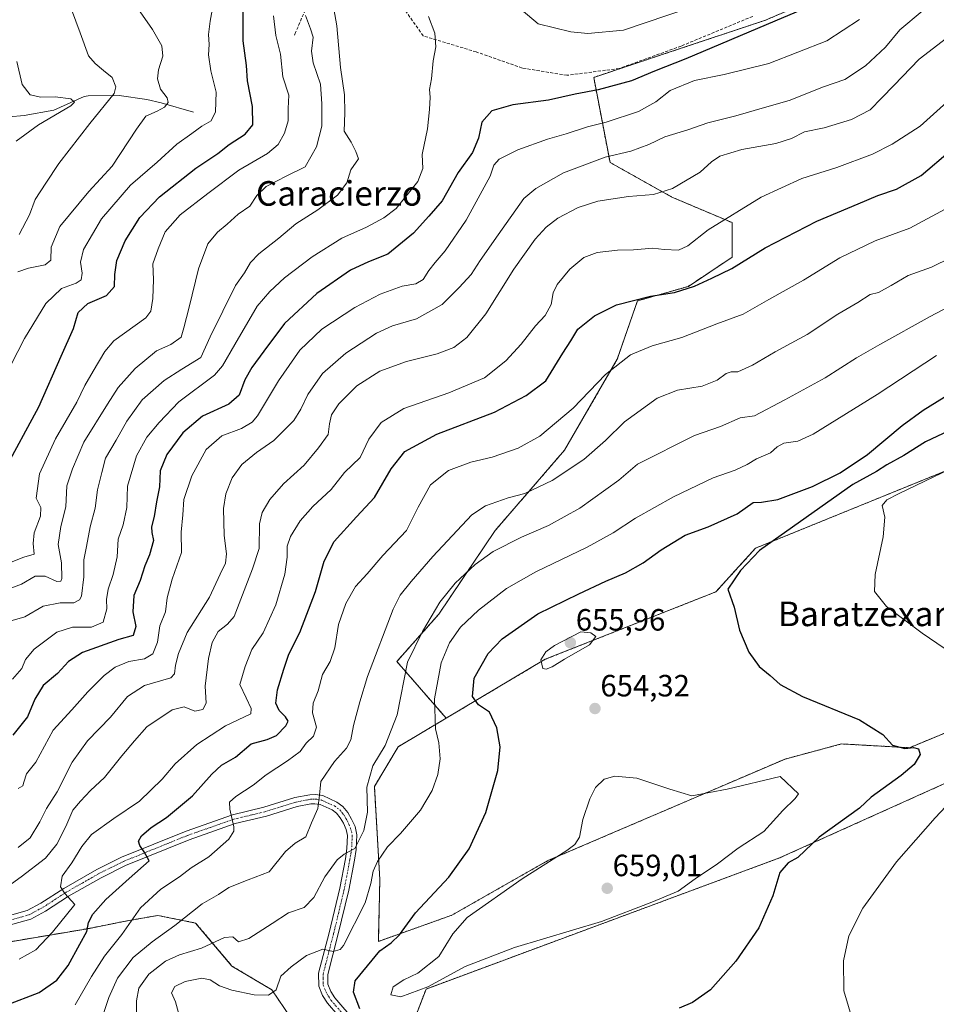
# Model space of a CAD drawing. Units: metres. Extents: x 604142 to 607592, y 4722275 to 4724640.
# Drawn here: x 606732 to 607030, y 4722633 to 4722954 of the extents above; entities that cross this region are included whole.
import ezdxf
from ezdxf.enums import TextEntityAlignment as Align

# ---------------------------------------------------------------- set-up
doc = ezdxf.new("R2010")
doc.units = ezdxf.units.M
doc.header["$MEASUREMENT"] = 0
for name, pattern in [('TRAZO_Y_PUNTO', [1, 0.5, -0.25, 0, -0.25]), ('TRAZOS', [0.75, 0.5, -0.25]), ('TRAZOSX2', [1.5, 1, -0.5])]:
    doc.linetypes.add(name, pattern=pattern)
for name, color, linetype, lineweight in [('Arbolado forestal', 92, 'TRAZOS', 0), ('Arbolado forestal CxS', 92, 'Continuous', 0), ('Camino', 19, 'Continuous', 0), ('Camino Cxs', 19, 'Continuous', 0), ('Camino eje', 39, 'TRAZO_Y_PUNTO', 13), ('Carátula', 7, 'Continuous', 5), ('Corriente natural lineal', 142, 'Continuous', 13), ('Cultivos herbáceos CxS', 92, 'Continuous', 0), ('Curva de nivel maestra', 36, 'Continuous', 30), ('Curva de nivel normal', 36, 'Continuous', 0), ('Punto de cota en terreno', 7, 'Continuous', 0), ('Rótulo de punto de cota en terreno', 19, 'Continuous', 0), ('Senda', 19, 'TRAZOSX2', 0), ('Texto cartográfico', 19, 'Continuous', 0)]:
    doc.layers.add(name, color=color, linetype=linetype, lineweight=lineweight)
doc.styles.add('Arial', font='arial.ttf', dxfattribs={"height": 0.2})

# ---------------------------------------------------------------- blocks, each defined once
blk = doc.blocks.new('*U157')
at = {"layer": 'Cultivos herbáceos CxS', "color": 92, "linetype": 'Continuous', "lineweight": 0}
for points in [[(606857.53, 4722621.37, 653.49), (606863.99, 4722638.19, 654.74), (606979.08, 4722680.89, 651.1), (607082.54, 4722727.47, 641.75)], [(607056.94, 4722731.51, 644.53), (607021.39, 4722716.8, 649.54), (606999.32, 4722718.03, 651.25), (606996.8, 4722717.36, 651.54), (606993.29, 4722716.42, 651.9), (606980.93, 4722713.12, 652.46), (606963.1, 4722705.48, 654.38), (606903.68, 4722680.02, 654.55), (606872.42, 4722662.24, 652.01), (606848.48, 4722653.72, 648.88), (606848.96, 4722673.82, 646.18), (606847.18, 4722704.18, 641.16), (606854.94, 4722717.12, 641.23), (606870.55, 4722726.4, 646.19), (606902.79, 4722745.59, 654.82), (606958.4, 4722767.58, 651.57), (606971.33, 4722781.81, 649.92), (607089, 4722829.68, 643.38)]]:
    blk.add_polyline3d(points, dxfattribs=at)
blk = doc.blocks.new('*U166')
at = {"layer": 'Curva de nivel normal', "color": 36, "linetype": 'Continuous', "lineweight": 0}
blk.add_polyline3d([(606722.57, 4722667.93, 615), (606732.2, 4722674.73, 615), (606740.06, 4722680.84, 615), (606743.77, 4722685.43, 615), (606746.72, 4722691.16, 615), (606748.98, 4722696.4, 615), (606751.5, 4722699.36, 615), (606754.71, 4722702.88, 615), (606759.25, 4722707.09, 615), (606764.9, 4722714.2, 615), (606769.04, 4722719.02, 615), (606773.12, 4722723.58, 615), (606781.38, 4722729.17, 615), (606785.26, 4722730.12, 615), (606788.71, 4722728.73, 615), (606791.36, 4722729.19, 615), (606792.38, 4722731.35, 615), (606792.11, 4722736.82, 615), (606793.12, 4722745.81, 615), (606794.4, 4722751.02, 615), (606796.34, 4722754.69, 615), (606799.38, 4722757.02, 615), (606801.49, 4722759.49, 615), (606807.52, 4722775.01, 615), (606809.65, 4722781.73, 615), (606809.78, 4722789.68, 615), (606810.6, 4722793.44, 615), (606813.15, 4722797.62, 615), (606817.62, 4722802.73, 615), (606824.36, 4722808.88, 615), (606828.94, 4722814.5, 615), (606832.1, 4722818.8, 615), (606832.54, 4722822.31, 615), (606833.16, 4722825.2, 615), (606835.64, 4722828.82, 615), (606841.47, 4722834.68, 615), (606848.97, 4722839.49, 615), (606857.59, 4722842.56, 615), (606867.63, 4722845.14, 615), (606873.1, 4722847.18, 615), (606877.3, 4722850.43, 615), (606883.5, 4722858.15, 615), (606892.59, 4722872.72, 615), (606899.5, 4722882.42, 615), (606903.16, 4722886.3, 615), (606906.93, 4722889.25, 615), (606913.52, 4722892.76, 615), (606919.94, 4722894.78, 615), (606929.88, 4722896.3, 615), (606938.11, 4722897.02, 615), (606944.22, 4722898.92, 615), (606953.23, 4722904.27, 615), (606956.9, 4722907.63, 615), (606959.67, 4722909.46, 615), (606966.78, 4722911.6, 615), (606977.9, 4722913.64, 615), (606983.04, 4722915.2, 615), (606987.23, 4722917.42, 615), (606993.64, 4722918.69, 615), (607002.56, 4722921.39, 615), (607008.58, 4722924.57, 615), (607012.37, 4722928.52, 615), (607016.36, 4722932.48, 615), (607024.61, 4722941.02, 615), (607033.5, 4722947.96, 615)], dxfattribs=at)
blk = doc.blocks.new('*U169')
at = {"layer": 'Curva de nivel normal', "color": 36, "linetype": 'Continuous', "lineweight": 0}
blk.add_polyline3d([(607005.09, 4722954.04, 605), (606994.48, 4722947.07, 605), (606975.58, 4722939.66, 605), (606961.08, 4722936.07, 605), (606951.39, 4722934.13, 605), (606943.5, 4722930.89, 605), (606938.83, 4722927.2, 605), (606933.23, 4722924, 605), (606922.67, 4722920.51, 605), (606916.61, 4722919.05, 605), (606909.67, 4722916.78, 605), (606903.58, 4722915.01, 605), (606893.91, 4722911.5, 605), (606887.76, 4722908.55, 605), (606886.03, 4722906.53, 605), (606884.93, 4722902.99, 605), (606877.02, 4722888.66, 605), (606870.24, 4722878.66, 605), (606866.92, 4722874.88, 605), (606864.95, 4722872.22, 605), (606863.11, 4722869.34, 605), (606860.63, 4722867.92, 605), (606856.25, 4722867.15, 605), (606849.05, 4722864.56, 605), (606840.78, 4722860.23, 605), (606830.09, 4722853.13, 605), (606822.9, 4722846.28, 605), (606815.99, 4722836.33, 605), (606809.08, 4722824.94, 605), (606807.33, 4722822.79, 605), (606803.95, 4722820.72, 605), (606797.46, 4722818.42, 605), (606792.37, 4722813.95, 605), (606787.74, 4722805.34, 605), (606785.16, 4722797.68, 605), (606784.84, 4722792.68, 605), (606784.21, 4722787.01, 605), (606784.4, 4722780.33, 605), (606781.38, 4722771.7, 605), (606779.66, 4722765.62, 605), (606779.11, 4722761.04, 605), (606777.36, 4722756.5, 605), (606776.54, 4722751.21, 605), (606775.07, 4722747.4, 605), (606772.31, 4722745.7, 605), (606767.21, 4722744.88, 605), (606762.8, 4722743.05, 605), (606759.15, 4722740.35, 605), (606753.89, 4722735.04, 605), (606748.64, 4722729.09, 605), (606742.59, 4722722.54, 605), (606736.94, 4722712.14, 605), (606733.92, 4722708.29, 605), (606732.99, 4722705.57, 605), (606732.7, 4722704.34, 605), (606731.14, 4722703.46, 605)], dxfattribs=at)
blk = doc.blocks.new('*U173')
at = {"layer": 'Curva de nivel normal', "color": 36, "linetype": 'Continuous', "lineweight": 0}
blk.add_polyline3d([(606749.78, 4722633.09, 630), (606755.02, 4722642.26, 630), (606759.29, 4722648.9, 630), (606764.94, 4722655.93, 630), (606771.05, 4722664.69, 630), (606777.64, 4722670.76, 630), (606783.76, 4722674.79, 630), (606787.52, 4722677.66, 630), (606793.26, 4722681.28, 630), (606799.78, 4722687.04, 630), (606801.45, 4722689.62, 630), (606801.46, 4722691.04, 630), (606800.12, 4722696.74, 630), (606799.97, 4722699.04, 630), (606802.03, 4722700.86, 630), (606807.76, 4722704.62, 630), (606811.96, 4722707.92, 630), (606818.85, 4722712.51, 630), (606822.98, 4722715.52, 630), (606824.93, 4722718.27, 630), (606827.38, 4722720.52, 630), (606828.33, 4722723.48, 630), (606827.07, 4722728.19, 630), (606827.2, 4722731.31, 630), (606828.82, 4722735.35, 630), (606830.28, 4722740.69, 630), (606832.74, 4722744.92, 630), (606834.27, 4722749.34, 630), (606835.53, 4722756.96, 630), (606837.92, 4722763.81, 630), (606841.05, 4722769.36, 630), (606844.85, 4722773.44, 630), (606849.9, 4722779.36, 630), (606857.64, 4722787.57, 630), (606861.47, 4722795.16, 630), (606865.4, 4722802.42, 630), (606871.28, 4722807.13, 630), (606878.58, 4722809.76, 630), (606885.58, 4722811.45, 630), (606894.05, 4722814.34, 630), (606901.02, 4722818.25, 630), (606911.9, 4722827.41, 630), (606922.46, 4722838.35, 630), (606930.58, 4722844.73, 630), (606937.58, 4722847.69, 630), (606947.32, 4722850.39, 630), (606958.65, 4722854.88, 630), (606967.29, 4722858, 630), (606975.64, 4722862.83, 630), (606986.9, 4722869.1, 630), (606998.78, 4722876.35, 630), (607010.22, 4722881.95, 630), (607021.54, 4722886.04, 630), (607033, 4722892.18, 630)], dxfattribs=at)
blk = doc.blocks.new('*U187')
at = {"layer": 'Curva de nivel normal', "color": 36, "linetype": 'Continuous', "lineweight": 0}
blk.add_polyline3d([(606731.54, 4722647.93, 620), (606736.94, 4722651.01, 620), (606742.39, 4722656.7, 620), (606749.6, 4722665.69, 620), (606746.4, 4722669.36, 620), (606744.97, 4722671.53, 620), (606745.46, 4722674.95, 620), (606748.65, 4722679.34, 620), (606751.93, 4722684.64, 620), (606755.11, 4722688.49, 620), (606762.3, 4722693.72, 620), (606770.72, 4722699.4, 620), (606778.07, 4722706.51, 620), (606782.35, 4722711.52, 620), (606789.37, 4722717.79, 620), (606798.68, 4722723.89, 620), (606806.94, 4722727.8, 620), (606807.04, 4722729.56, 620), (606805.47, 4722733.07, 620), (606803.38, 4722737.41, 620), (606805.06, 4722743.26, 620), (606807.31, 4722748.8, 620), (606810.97, 4722754.23, 620), (606815.04, 4722763.32, 620), (606818, 4722773.36, 620), (606818.82, 4722778.9, 620), (606818.81, 4722782.48, 620), (606819.85, 4722785.63, 620), (606822.96, 4722790.68, 620), (606827.09, 4722795.34, 620), (606833.14, 4722800.95, 620), (606837.49, 4722806.44, 620), (606842.56, 4722811.34, 620), (606845.39, 4722817.25, 620), (606849.44, 4722822.73, 620), (606856.75, 4722827.25, 620), (606871.37, 4722832.34, 620), (606882.98, 4722837.25, 620), (606890.02, 4722842.82, 620), (606895, 4722848.29, 620), (606899.65, 4722854.23, 620), (606902.79, 4722857.62, 620), (606904.76, 4722861.14, 620), (606905.39, 4722864.93, 620), (606906.72, 4722867.72, 620), (606910.86, 4722872.66, 620), (606915.42, 4722876.52, 620), (606919.73, 4722878.12, 620), (606926.33, 4722878.9, 620), (606931.6, 4722879.02, 620), (606937.9, 4722879.56, 620), (606941.57, 4722879.07, 620), (606946.23, 4722878.82, 620), (606949.23, 4722880.25, 620), (606955.9, 4722885.52, 620), (606973.16, 4722896.11, 620), (606986.35, 4722902.2, 620), (606997.77, 4722905.8, 620), (607009.34, 4722910.18, 620), (607015.76, 4722913.41, 620), (607024.94, 4722919.2, 620), (607040.22, 4722933.02, 620)], dxfattribs=at)
blk = doc.blocks.new('*U188')
at = {"layer": 'Curva de nivel normal', "color": 36, "linetype": 'Continuous', "lineweight": 0}
blk.add_polyline3d([(607025.58, 4722956.69, 610), (607018.25, 4722950.61, 610), (607013.65, 4722944.98, 610), (607007.11, 4722938.9, 610), (607000.37, 4722934.44, 610), (606993.47, 4722932.08, 610), (606982.26, 4722927.66, 610), (606974.23, 4722925.32, 610), (606964.9, 4722922.59, 610), (606955.74, 4722920.38, 610), (606949.25, 4722918.06, 610), (606941.74, 4722915.79, 610), (606936.58, 4722913.26, 610), (606930.71, 4722911.1, 610), (606922.37, 4722909.1, 610), (606908.71, 4722904.06, 610), (606899.71, 4722898.94, 610), (606895.89, 4722895.66, 610), (606887.48, 4722883.88, 610), (606881.66, 4722875.48, 610), (606878.65, 4722870.96, 610), (606874.77, 4722866.73, 610), (606869.25, 4722861.19, 610), (606860.94, 4722856.54, 610), (606853.1, 4722854.24, 610), (606847.88, 4722851.85, 610), (606837.86, 4722845.33, 610), (606830.26, 4722838.72, 610), (606825.51, 4722831.87, 610), (606823.26, 4722827.06, 610), (606820.92, 4722823.35, 610), (606818.23, 4722820.63, 610), (606814.44, 4722816.84, 610), (606808.81, 4722812.96, 610), (606803.98, 4722809.01, 610), (606800.84, 4722804.68, 610), (606798.76, 4722799.52, 610), (606798.1, 4722794.74, 610), (606798.26, 4722785.92, 610), (606799.04, 4722779.93, 610), (606798.67, 4722776.89, 610), (606796.91, 4722773.28, 610), (606793.48, 4722765.83, 610), (606786.26, 4722754.35, 610), (606783.4, 4722747.53, 610), (606782.39, 4722743.71, 610), (606782.08, 4722740.85, 610), (606780.88, 4722739.57, 610), (606772.3, 4722737.05, 610), (606766.76, 4722733.48, 610), (606761.21, 4722726.79, 610), (606753.76, 4722719.04, 610), (606748.72, 4722712.06, 610), (606743.9, 4722702.39, 610), (606740.38, 4722697.03, 610), (606738.22, 4722692.66, 610), (606735.12, 4722687.47, 610), (606731.23, 4722684.26, 610)], dxfattribs=at)
blk = doc.blocks.new('*U195')
at = {"layer": 'Curva de nivel normal', "color": 36, "linetype": 'Continuous', "lineweight": 0}
for points in [[(606964.57, 4722962.89, 595), (606928.26, 4722950.51, 595), (606916.66, 4722949.41, 595), (606911.1, 4722949.96, 595), (606900.55, 4722952.62, 595), (606892.95, 4722959.02, 595)], [(606864.82, 4722954.98, 595), (606866.81, 4722949.55, 595), (606867.22, 4722945.04, 595), (606866.37, 4722940.49, 595), (606865.81, 4722934.67, 595), (606865.14, 4722931.15, 595), (606865.36, 4722928.65, 595), (606865.08, 4722924.67, 595), (606864.52, 4722918.4, 595), (606862.69, 4722910.04, 595), (606862.91, 4722905.45, 595), (606861.37, 4722901.27, 595), (606854.28, 4722892.48, 595), (606850.25, 4722889.41, 595), (606844.59, 4722886.38, 595), (606836.59, 4722882.78, 595), (606826.93, 4722876.74, 595), (606817.93, 4722869.89, 595), (606813.1, 4722865.41, 595), (606808.96, 4722860.66, 595), (606801.77, 4722848.16, 595), (606797.75, 4722841.15, 595), (606795.08, 4722838.14, 595), (606783.54, 4722829.42, 595), (606777.09, 4722822.69, 595), (606773.1, 4722817.92, 595), (606769.75, 4722811.84, 595), (606766.81, 4722802.01, 595), (606766.62, 4722795.01, 595), (606765.38, 4722789.34, 595), (606763.76, 4722784.68, 595), (606763.4, 4722779.01, 595), (606762.17, 4722773.21, 595), (606760.47, 4722768.49, 595), (606760, 4722765.12, 595), (606760.11, 4722761.98, 595), (606758.85, 4722757.73, 595), (606755.06, 4722756.09, 595), (606748.9, 4722756.08, 595), (606743.81, 4722754.46, 595), (606736.36, 4722748.89, 595), (606733.62, 4722745.49, 595), (606732.36, 4722742.61, 595), (606729.3, 4722739.11, 595)]]:
    blk.add_polyline3d(points, dxfattribs=at)
blk = doc.blocks.new('*U196')
at = {"layer": 'Curva de nivel normal', "color": 36, "linetype": 'Continuous', "lineweight": 0}
blk.add_polyline3d([(606729.27, 4722758.18, 590), (606733.38, 4722759.41, 590), (606739.35, 4722762.88, 590), (606744.83, 4722763.98, 590), (606749.26, 4722764, 590), (606751.16, 4722764.92, 590), (606751.78, 4722766.11, 590), (606752.59, 4722772.47, 590), (606752.53, 4722777.94, 590), (606753.48, 4722782.31, 590), (606754.63, 4722788.74, 590), (606756.3, 4722794.8, 590), (606757.05, 4722800.78, 590), (606758.4, 4722806.41, 590), (606759.63, 4722811.08, 590), (606763.1, 4722816.95, 590), (606766.58, 4722823.19, 590), (606771.57, 4722830.08, 590), (606778.72, 4722836.37, 590), (606784.53, 4722840.07, 590), (606790.71, 4722843.85, 590), (606793.7, 4722850.67, 590), (606802, 4722867.36, 590), (606804.86, 4722871.51, 590), (606806.83, 4722874.84, 590), (606809.5, 4722877.69, 590), (606816.02, 4722882.73, 590), (606821.56, 4722887.43, 590), (606828.74, 4722892, 590), (606835.12, 4722896.75, 590), (606838.19, 4722900.79, 590), (606839.56, 4722905, 590), (606842.01, 4722908.63, 590), (606841.14, 4722911, 590), (606839.63, 4722914.06, 590), (606837.32, 4722917.67, 590), (606837.58, 4722923.58, 590), (606837.44, 4722929.46, 590), (606836.18, 4722938.31, 590), (606834.92, 4722951.98, 590), (606833.18, 4722961.93, 590)], dxfattribs=at)
blk = doc.blocks.new('*U197')
at = {"layer": 'Curva de nivel normal', "color": 36, "linetype": 'Continuous', "lineweight": 0}
blk.add_polyline3d([(606725.94, 4722767.73, 585), (606732.27, 4722770.02, 585), (606736.73, 4722772.72, 585), (606740.01, 4722772.63, 585), (606743.77, 4722770.92, 585), (606745.13, 4722771.09, 585), (606745.44, 4722771.9, 585), (606745.34, 4722777.01, 585), (606744.17, 4722782.98, 585), (606745.1, 4722788.9, 585), (606746.76, 4722795.26, 585), (606747.08, 4722802.1, 585), (606748.87, 4722807.59, 585), (606752.52, 4722816.33, 585), (606760.32, 4722828.72, 585), (606763.78, 4722834.12, 585), (606769.27, 4722840.33, 585), (606776.24, 4722846.02, 585), (606780.92, 4722848.08, 585), (606784.24, 4722850.56, 585), (606785.12, 4722853.57, 585), (606786.92, 4722860.34, 585), (606789.93, 4722872.76, 585), (606792.96, 4722880.91, 585), (606796.06, 4722884.76, 585), (606799.26, 4722887.32, 585), (606802.87, 4722890.62, 585), (606806.57, 4722893.17, 585), (606808.93, 4722896.71, 585), (606811.93, 4722899.56, 585), (606818.63, 4722903.08, 585), (606824.68, 4722906.05, 585), (606828.38, 4722912.49, 585), (606830.06, 4722919.27, 585), (606830.02, 4722926.55, 585), (606829.65, 4722932.93, 585), (606827.25, 4722939.88, 585), (606826.66, 4722943.65, 585), (606827.25, 4722948.23, 585), (606826.36, 4722950.99, 585), (606824.74, 4722955.29, 585)], dxfattribs=at)
blk = doc.blocks.new('*U206')
at = {"layer": 'Curva de nivel maestra', "color": 36, "linetype": 'Continuous', "lineweight": 30}
blk.add_polyline3d([(606997.64, 4722962.04, 600), (606977.56, 4722953.49, 600), (606948.57, 4722941.21, 600), (606938.41, 4722937.12, 600), (606930.93, 4722934.04, 600), (606920.08, 4722931.11, 600), (606912.58, 4722929.68, 600), (606903.91, 4722927.77, 600), (606892.24, 4722926.15, 600), (606885.38, 4722924.2, 600), (606882.18, 4722920.57, 600), (606881.1, 4722915.32, 600), (606879.13, 4722910.66, 600), (606874.51, 4722904.11, 600), (606869.2, 4722894.98, 600), (606864.92, 4722889.88, 600), (606859.92, 4722884.43, 600), (606851.59, 4722877.54, 600), (606845.25, 4722875.06, 600), (606839.45, 4722872.31, 600), (606828.42, 4722864.74, 600), (606817.92, 4722855, 600), (606811.16, 4722845.91, 600), (606807.25, 4722840.63, 600), (606805.03, 4722836.57, 600), (606803.1, 4722831.67, 600), (606799.8, 4722828.67, 600), (606791.22, 4722824.82, 600), (606784.82, 4722819.39, 600), (606779.62, 4722812.25, 600), (606777.44, 4722806.95, 600), (606777.22, 4722801.79, 600), (606776.2, 4722796.91, 600), (606775.52, 4722792.08, 600), (606774.6, 4722788.75, 600), (606774.68, 4722786.91, 600), (606775.25, 4722784.34, 600), (606773.95, 4722779.59, 600), (606772.43, 4722776.01, 600), (606770.87, 4722771.27, 600), (606768.82, 4722766.33, 600), (606768.56, 4722761.06, 600), (606769.49, 4722756.26, 600), (606768.64, 4722753.39, 600), (606764.01, 4722752.01, 600), (606752.13, 4722747.81, 600), (606747.61, 4722744.86, 600), (606743.95, 4722741.02, 600), (606739.31, 4722737.02, 600), (606736.64, 4722732.66, 600), (606734.26, 4722726.89, 600), (606729.5, 4722720.89, 600)], dxfattribs=at)
blk = doc.blocks.new('*U207')
at = {"layer": 'Curva de nivel maestra', "color": 36, "linetype": 'Continuous', "lineweight": 30}
blk.add_polyline3d([(606727.24, 4722632.99, 625), (606737.98, 4722637.04, 625), (606743.83, 4722641.04, 625), (606747.51, 4722645.82, 625), (606751.29, 4722652.82, 625), (606753.54, 4722656.98, 625), (606754.13, 4722659.89, 625), (606755.46, 4722662.53, 625), (606759.68, 4722667.39, 625), (606767.32, 4722674.22, 625), (606773.85, 4722679.94, 625), (606772.23, 4722682.86, 625), (606770.83, 4722684.91, 625), (606770.4, 4722686.34, 625), (606771.4, 4722688.05, 625), (606774.49, 4722690.82, 625), (606779.44, 4722694.03, 625), (606787.99, 4722701.07, 625), (606794.22, 4722708.21, 625), (606797.44, 4722711.16, 625), (606801.94, 4722713.71, 625), (606807.06, 4722718.09, 625), (606812.25, 4722719.48, 625), (606815.26, 4722720.79, 625), (606818.32, 4722723.96, 625), (606819.08, 4722725.43, 625), (606818.27, 4722726.86, 625), (606816.21, 4722728.96, 625), (606815.11, 4722731.33, 625), (606815.61, 4722735.68, 625), (606817.73, 4722742.35, 625), (606819.33, 4722747.26, 625), (606822.86, 4722754.29, 625), (606828.01, 4722767.66, 625), (606830.88, 4722777.58, 625), (606834.1, 4722783.94, 625), (606841.32, 4722792.02, 625), (606847.19, 4722798.34, 625), (606852.59, 4722807.68, 625), (606857.12, 4722813.25, 625), (606867.46, 4722818.92, 625), (606886.24, 4722826.08, 625), (606896.58, 4722831.56, 625), (606902.98, 4722836.28, 625), (606908.58, 4722845.28, 625), (606911.12, 4722849.33, 625), (606913.43, 4722853.13, 625), (606918.82, 4722857.51, 625), (606926, 4722861.03, 625), (606937.14, 4722863.89, 625), (606944.94, 4722865.02, 625), (606951.43, 4722867.09, 625), (606957.03, 4722869.78, 625), (606963.57, 4722872.86, 625), (606974.42, 4722879.66, 625), (606991.22, 4722888.27, 625), (607004.69, 4722893.9, 625), (607011.13, 4722896.62, 625), (607017.22, 4722898.68, 625), (607025.21, 4722903.16, 625), (607034.71, 4722911.23, 625)], dxfattribs=at)
blk = doc.blocks.new('5PATER')
at = {"layer": 'Carátula', "linetype": 'Continuous', "lineweight": 5}
h = blk.add_hatch(color=250, dxfattribs=at)
edge = h.paths.add_edge_path()
edge.add_ellipse((0, 0.01), major_axis=(-1.33, -1.34), ratio=0.999422, start_angle=0, end_angle=360)

msp = doc.modelspace()

# ---------------------------------------------------------------- linework, layer by layer
at = {"layer": 'Arbolado forestal', "color": 92, "linetype": 'TRAZOS', "lineweight": 0}
for points in [[(607003.55, 4722966.22, 599.77), (606974.54, 4722953.78, 599.35), (606943.46, 4722943.42, 598.72), (606918.6, 4722935.14, 598.28), (606923.91, 4722907.41, 610.64), (606944.08, 4722896.14, 615.6), (606963.66, 4722887.83, 620.56), (606963.65, 4722876.56, 623.51), (606949.42, 4722867.07, 624.8), (606932.81, 4722862.32, 625.17), (606926.28, 4722843.34, 629.5), (606909.08, 4722813.68, 632.94), (606886.54, 4722787.58, 637.74), (606868.15, 4722760.3, 640.58), (606854.51, 4722744.87, 638.2), (606870.55, 4722726.41, 646.19)], [(607254.53, 4722893.08, 627.82), (607250.64, 4722873.68, 625.71), (607233.83, 4722869.79, 628.89), (607232.5, 4722875.13, 630.34), (607229.95, 4722885.32, 631.74), (607200.91, 4722864.74, 633.92), (607198.92, 4722863.32, 634.36), (607182.11, 4722851.68, 633.6), (607154.99, 4722842.62, 634.87), (607147.19, 4722850.39, 636.61), (607172.42, 4722865.84, 635.78), (607164.41, 4722865.99, 635.24), (607155.53, 4722866.16, 635.87), (607127.94, 4722862.3, 639.39), (607089, 4722829.68, 643.38), (606971.33, 4722781.81, 649.92), (606958.4, 4722767.58, 651.57), (606902.79, 4722745.59, 654.82), (606870.55, 4722726.41, 646.19)], [(606830.27, 4722613.6, 656.25), (606813.77, 4722637.95, 644.65), (606800.81, 4722645.67, 642.01), (606788.97, 4722659.7, 636.34), (606776.64, 4722662.17, 632.46), (606766.15, 4722660.32, 629.19), (606753.81, 4722657.85, 624.56), (606728.08, 4722653.51, 617.11), (606698.34, 4722666.45, 613.03), (606588.43, 4722779.02, 591.91), (606566.44, 4722795.84, 589.4)], [(606870.55, 4722726.41, 646.19), (606854.94, 4722717.12, 641.23), (606847.18, 4722704.18, 641.16), (606848.95, 4722673.82, 646.18), (606848.48, 4722653.72, 648.88), (606872.42, 4722662.24, 652.01), (606903.68, 4722680.02, 654.55), (606963.1, 4722705.48, 654.38), (606980.93, 4722713.12, 652.46), (606993.28, 4722716.42, 651.9), (606996.8, 4722717.36, 651.54), (606999.32, 4722718.03, 651.25), (607021.39, 4722716.8, 649.54), (607056.94, 4722731.51, 644.53), (607077.33, 4722737.47, 641.53), (607100.64, 4722744.29, 639.19), (607082.53, 4722727.47, 641.75), (606979.08, 4722680.89, 651.1), (606863.99, 4722638.19, 654.74), (606857.53, 4722621.37, 653.49)]]:
    msp.add_polyline3d(points, dxfattribs=at)
at = {"layer": 'Arbolado forestal CxS', "color": 92, "linetype": 'Continuous', "lineweight": 0}
for points in [[(607003.55, 4722966.22, 599.77), (606974.54, 4722953.78, 599.35), (606943.46, 4722943.42, 598.72), (606918.6, 4722935.14, 598.28), (606923.91, 4722907.41, 610.64), (606944.08, 4722896.13, 615.6), (606963.66, 4722887.83, 620.56), (606963.66, 4722876.56, 623.51), (606949.42, 4722867.07, 624.8), (606932.81, 4722862.32, 625.17), (606926.28, 4722843.34, 629.5), (606909.08, 4722813.68, 632.94), (606886.54, 4722787.58, 637.74), (606868.15, 4722760.29, 640.58), (606854.51, 4722744.87, 638.2), (606870.55, 4722726.4, 646.19), (606854.94, 4722717.12, 641.23), (606847.18, 4722704.18, 641.16), (606848.96, 4722673.82, 646.18), (606848.48, 4722653.72, 648.88), (606872.42, 4722662.24, 652.01), (606903.68, 4722680.02, 654.55), (606963.1, 4722705.48, 654.38), (606980.93, 4722713.12, 652.46), (606993.29, 4722716.42, 651.9), (606996.8, 4722717.36, 651.54), (606999.32, 4722718.03, 651.25), (607021.39, 4722716.8, 649.54), (607056.94, 4722731.51, 644.53)], [(607089, 4722829.68, 643.38), (606971.33, 4722781.81, 649.92), (606958.4, 4722767.58, 651.57), (606902.79, 4722745.59, 654.82), (606870.55, 4722726.4, 646.19), (606854.51, 4722744.87, 638.2), (606868.15, 4722760.29, 640.58), (606886.54, 4722787.58, 637.74), (606909.08, 4722813.68, 632.94), (606926.28, 4722843.34, 629.5), (606932.81, 4722862.32, 625.17), (606949.42, 4722867.07, 624.8), (606963.66, 4722876.56, 623.51), (606963.66, 4722887.83, 620.56), (606944.08, 4722896.13, 615.6), (606923.91, 4722907.41, 610.64), (606918.6, 4722935.14, 598.28), (606943.46, 4722943.42, 598.72), (606974.54, 4722953.78, 599.35), (607003.55, 4722966.22, 599.77)], [(606433.26, 4722677.24, 576.68), (606472.32, 4722695.22, 587.06), (606481.58, 4722706.02, 588.72), (606484.23, 4722716.65, 584.99), (606501.21, 4722719.96, 589.36), (606539.41, 4722741.72, 598.39), (606557.79, 4722782.34, 595.46), (606566.45, 4722795.84, 589.4), (606588.43, 4722779.02, 591.91), (606698.34, 4722666.45, 613.03), (606728.09, 4722653.51, 617.11), (606753.82, 4722657.85, 624.56), (606766.15, 4722660.32, 629.19), (606776.64, 4722662.17, 632.46), (606788.97, 4722659.7, 636.34), (606800.81, 4722645.67, 642.01), (606813.77, 4722637.95, 644.65), (606830.27, 4722613.6, 656.25)], [(607082.54, 4722727.47, 641.75), (606979.08, 4722680.89, 651.1), (606863.99, 4722638.19, 654.74), (606857.53, 4722621.37, 653.49)], [(606830.27, 4722613.6, 656.25), (606813.77, 4722637.95, 644.65), (606800.81, 4722645.67, 642.01), (606788.97, 4722659.7, 636.34), (606776.64, 4722662.17, 632.46), (606766.15, 4722660.32, 629.19), (606753.82, 4722657.85, 624.56), (606728.09, 4722653.51, 617.11)]]:
    msp.add_polyline3d(points, dxfattribs=at)
at = {"layer": 'Camino', "color": 19, "linetype": 'Continuous', "lineweight": 0}
for points in [[(606726.89, 4722661.7, 616.02), (606734.16, 4722663.76, 617.39), (606738.56, 4722666.14, 618.34), (606746.02, 4722670.98, 620), (606756.76, 4722677.11, 622.2), (606764.86, 4722681.12, 623.74), (606785.85, 4722689.64, 627.12), (606800.98, 4722694.95, 629.95), (606811.22, 4722697.42, 631.76), (606821.3, 4722700.55, 633.33), (606826.15, 4722701.48, 634.25), (606827.96, 4722701.57, 634.63), (606830.34, 4722701.21, 635.14), (606834.99, 4722699.11, 636.32), (606836.92, 4722697.62, 636.94), (606838.54, 4722695.69, 637.59), (606839.76, 4722693.54, 638.08), (606840.88, 4722691.08, 638.57), (606841.49, 4722688.41, 638.93), (606841.25, 4722683.67, 639.71), (606840.68, 4722680.12, 640.46), (606838.82, 4722670.38, 642.18), (606835.33, 4722655.79, 643.81), (606832, 4722642.96, 646.27), (606832.04, 4722639.74, 646.81), (606832.99, 4722637.44, 647.3), (606834.32, 4722635.36, 647.73), (606840.97, 4722627.62, 649.77)], [(606838.64, 4722625.73, 650.53), (606831.9, 4722633.56, 647.81), (606830.32, 4722636.05, 647.36), (606829.05, 4722639.12, 646.87), (606828.99, 4722643.32, 646.32), (606832.42, 4722656.52, 643.73), (606835.89, 4722671.01, 641.75), (606837.73, 4722680.64, 640.27), (606838.26, 4722683.98, 639.7), (606838.47, 4722688.15, 638.97), (606838.02, 4722690.12, 638.56), (606837.08, 4722692.18, 638.02), (606836.07, 4722693.97, 637.43), (606834.83, 4722695.44, 636.83), (606833.43, 4722696.52, 636.28), (606829.48, 4722698.3, 634.95), (606827.81, 4722698.56, 634.5), (606826.51, 4722698.49, 634.17), (606822.03, 4722697.64, 633.46), (606812.02, 4722694.53, 631.75), (606801.83, 4722692.07, 629.94), (606786.91, 4722686.84, 627.31), (606766.09, 4722678.39, 623.79), (606758.17, 4722674.46, 622.26), (606747.58, 4722668.41, 619.95), (606740.09, 4722663.56, 618.36), (606735.29, 4722660.96, 617.27), (606727.49, 4722658.75, 615.84)]]:
    msp.add_polyline3d(points, dxfattribs=at)
at = {"layer": 'Camino Cxs', "color": 19, "linetype": 'Continuous', "lineweight": 0}
for points in [[(606726.89, 4722661.7, 616.02), (606734.16, 4722663.76, 617.39), (606738.56, 4722666.14, 618.34), (606746.02, 4722670.98, 620), (606756.76, 4722677.11, 622.2), (606764.86, 4722681.12, 623.74), (606785.85, 4722689.64, 627.12), (606800.98, 4722694.95, 629.95), (606811.22, 4722697.42, 631.76), (606821.3, 4722700.55, 633.33), (606826.15, 4722701.48, 634.25), (606827.96, 4722701.57, 634.63), (606830.34, 4722701.21, 635.14), (606834.99, 4722699.11, 636.32), (606836.92, 4722697.62, 636.94), (606838.54, 4722695.69, 637.59), (606839.76, 4722693.54, 638.08), (606840.88, 4722691.08, 638.57), (606841.49, 4722688.41, 638.93), (606841.25, 4722683.67, 639.71), (606840.68, 4722680.12, 640.46), (606838.82, 4722670.38, 642.18), (606835.33, 4722655.79, 643.81), (606832, 4722642.96, 646.27), (606832.04, 4722639.74, 646.81), (606832.99, 4722637.44, 647.3), (606834.32, 4722635.36, 647.73), (606840.97, 4722627.62, 649.77)], [(606838.64, 4722625.73, 650.53), (606831.9, 4722633.56, 647.81), (606830.32, 4722636.05, 647.36), (606829.05, 4722639.12, 646.87), (606828.99, 4722643.32, 646.32), (606832.42, 4722656.52, 643.73), (606835.89, 4722671.01, 641.75), (606837.73, 4722680.64, 640.27), (606838.26, 4722683.98, 639.7), (606838.47, 4722688.15, 638.97), (606838.02, 4722690.12, 638.56), (606837.08, 4722692.18, 638.02), (606836.07, 4722693.97, 637.43), (606834.83, 4722695.44, 636.83), (606833.43, 4722696.52, 636.28), (606829.48, 4722698.3, 634.95), (606827.81, 4722698.56, 634.5), (606826.51, 4722698.49, 634.17), (606822.03, 4722697.64, 633.46), (606812.02, 4722694.53, 631.75), (606801.83, 4722692.07, 629.94), (606786.91, 4722686.84, 627.31), (606766.09, 4722678.39, 623.79), (606758.17, 4722674.46, 622.26), (606747.58, 4722668.41, 619.95), (606740.09, 4722663.56, 618.36), (606735.29, 4722660.96, 617.27), (606727.49, 4722658.75, 615.84)]]:
    msp.add_polyline3d(points, dxfattribs=at)
at = {"layer": 'Camino eje', "color": 39, "linetype": 'TRAZO_Y_PUNTO', "lineweight": 13}
msp.add_polyline3d([(606727.19, 4722660.23, 615.93), (606734.73, 4722662.36, 617.33), (606739.33, 4722664.85, 618.33), (606743.07, 4722667.28, 619.09), (606746.8, 4722669.7, 619.98), (606752.1, 4722672.72, 621.04), (606757.47, 4722675.79, 622.23), (606761.43, 4722677.75, 622.97), (606765.48, 4722679.76, 623.75), (606786.38, 4722688.24, 627.22), (606793.84, 4722690.86, 628.69), (606801.41, 4722693.51, 629.91), (606811.62, 4722695.98, 631.75), (606821.67, 4722699.1, 633.39), (606823.91, 4722699.52, 633.77), (606826.33, 4722699.99, 634.21), (606826.98, 4722700.02, 634.35), (606827.89, 4722700.07, 634.57), (606828.72, 4722699.94, 634.76), (606829.91, 4722699.76, 635.04), (606834.21, 4722697.82, 636.23), (606835.88, 4722696.53, 636.89), (606836.69, 4722695.57, 637.27), (606837.31, 4722694.83, 637.51), (606837.92, 4722693.76, 637.79), (606838.42, 4722692.86, 638.03), (606839.45, 4722690.6, 638.55), (606839.98, 4722688.28, 638.95), (606839.76, 4722683.83, 639.71), (606839.47, 4722682.05, 640.04), (606839.21, 4722680.38, 640.36), (606837.36, 4722670.7, 642.01), (606833.88, 4722656.16, 643.77), (606830.5, 4722643.14, 646.24), (606830.52, 4722641.53, 646.48), (606830.55, 4722639.43, 646.8), (606831.66, 4722636.75, 647.26), (606832.45, 4722635.5, 647.54), (606833.11, 4722634.46, 647.75), (606836.48, 4722630.55, 648.77)], dxfattribs=at)
at = {"layer": 'Corriente natural lineal', "color": 142, "linetype": 'Continuous', "lineweight": 13}
msp.add_polyline3d([(606788.32, 4722923.85, 566.98), (606777.79, 4722926.84, 564.5), (606773.13, 4722927.96, 563.13), (606764.04, 4722929.19, 560.01), (606754.02, 4722929.1, 555.97), (606752.73, 4722928.88, 555.47), (606742.85, 4722924.51, 554.27), (606733.15, 4722922.72, 552.47), (606728.25, 4722922.26, 551.51)], dxfattribs=at)
at = {"layer": 'Cultivos herbáceos CxS', "color": 92, "linetype": 'Continuous', "lineweight": 0}
for points in [[(607254.53, 4722893.08, 627.82), (607250.64, 4722873.68, 625.71), (607233.83, 4722869.79, 628.89), (607232.5, 4722875.13, 630.34), (607229.95, 4722885.32, 631.74), (607200.91, 4722864.74, 633.92), (607198.92, 4722863.32, 634.36), (607182.11, 4722851.68, 633.6), (607154.99, 4722842.62, 634.87), (607147.19, 4722850.39, 636.61), (607172.42, 4722865.84, 635.78), (607164.41, 4722865.99, 635.24), (607155.53, 4722866.16, 635.87), (607127.94, 4722862.3, 639.39), (607089, 4722829.68, 643.38), (606971.33, 4722781.81, 649.92), (606958.4, 4722767.58, 651.57), (606902.79, 4722745.59, 654.82), (606870.55, 4722726.41, 646.19)], [(606870.55, 4722726.41, 646.19), (606854.94, 4722717.12, 641.23), (606847.18, 4722704.18, 641.16), (606848.95, 4722673.82, 646.18), (606848.48, 4722653.72, 648.88), (606872.42, 4722662.24, 652.01), (606903.68, 4722680.02, 654.55), (606963.1, 4722705.48, 654.38), (606980.93, 4722713.12, 652.46), (606993.28, 4722716.42, 651.9), (606996.8, 4722717.36, 651.54), (606999.32, 4722718.03, 651.25), (607021.39, 4722716.8, 649.54), (607056.94, 4722731.51, 644.53), (607077.33, 4722737.47, 641.53), (607100.64, 4722744.29, 639.19), (607082.53, 4722727.47, 641.75), (606979.08, 4722680.89, 651.1), (606863.99, 4722638.19, 654.74), (606857.53, 4722621.37, 653.49)]]:
    msp.add_polyline3d(points, dxfattribs=at)
at = {"layer": 'Curva de nivel maestra', "color": 36, "linetype": 'Continuous', "lineweight": 30}
for points in [[(606726.5, 4722806.78, 575), (606737.96, 4722827.85, 575), (606745.22, 4722844.28, 575), (606749.16, 4722853.3, 575), (606750.74, 4722858.55, 575), (606753.86, 4722861.51, 575), (606759.94, 4722864.13, 575), (606762.54, 4722867.06, 575), (606762.67, 4722870.97, 575), (606763.31, 4722875.48, 575), (606766.03, 4722881.94, 575), (606770.79, 4722889.51, 575), (606777.18, 4722896.18, 575), (606789.02, 4722905.58, 575), (606796.22, 4722910.37, 575), (606799.91, 4722913.25, 575), (606805.12, 4722916.66, 575), (606807.6, 4722919.65, 575), (606807.5, 4722925.65, 575), (606805.89, 4722933.98, 575), (606805.51, 4722938.98, 575), (606804.47, 4722947.05, 575), (606804.5, 4722968.38, 575)], [(606842.46, 4722631.72, 650), (606840.36, 4722637.14, 650), (606840.95, 4722640.82, 650), (606848.92, 4722650.66, 650), (606852.6, 4722653.21, 650), (606855.31, 4722655.86, 650), (606860.6, 4722663, 650), (606871.42, 4722674.62, 650), (606878.08, 4722683.81, 650), (606883.52, 4722695.7, 650), (606887.34, 4722709.36, 650), (606888.1, 4722717.07, 650), (606887.05, 4722723.23, 650), (606884.66, 4722728.35, 650), (606881.04, 4722730.76, 650), (606879.14, 4722733.46, 650), (606879.7, 4722739.41, 650), (606884.19, 4722747.48, 650), (606888.79, 4722752.27, 650), (606900.44, 4722760.37, 650), (606913.79, 4722766.88, 650), (606922.58, 4722771.07, 650), (606928.91, 4722773.78, 650), (606934.74, 4722777.03, 650), (606940.58, 4722781.27, 650), (606948.4, 4722786.01, 650), (606955.83, 4722788.77, 650), (606965.28, 4722792.98, 650), (606970.5, 4722796.67, 650), (606973.23, 4722796.82, 650), (606978.56, 4722797.68, 650), (606989.89, 4722801.89, 650), (606998.89, 4722806.32, 650), (607007.79, 4722812.32, 650), (607018.99, 4722821.7, 650), (607025.85, 4722826.75, 650), (607032.74, 4722831, 650)], [(607034.22, 4722819.97, 650), (607026.63, 4722816.38, 650), (607019.62, 4722811.98, 650), (607014.02, 4722808.99, 650), (607010.65, 4722806.74, 650), (607003.02, 4722802.5, 650), (606972.53, 4722781.05, 650), (606966.42, 4722774.54, 650), (606962.31, 4722768.42, 650), (606964.31, 4722762.62, 650), (606966.05, 4722755.05, 650), (606969.13, 4722747.89, 650), (606972.5, 4722743.3, 650), (606976.09, 4722740.3, 650), (606979.27, 4722737.35, 650), (606986.56, 4722733.5, 650), (607005.09, 4722725.84, 650), (607012.79, 4722721.15, 650), (607015.91, 4722717.61, 650), (607019.86, 4722716.55, 650), (607022.7, 4722716.83, 650), (607024.37, 4722716.41, 650), (607024.87, 4722714.62, 650), (607022.93, 4722711.35, 650), (607018.66, 4722707.76, 650), (607008.9, 4722700.66, 650), (607005.14, 4722697.12, 650), (606991.98, 4722687.67, 650), (606985.07, 4722681.03, 650), (606981.89, 4722679.3, 650), (606979.16, 4722676.2, 650), (606976.93, 4722668.55, 650), (606972.35, 4722658.12, 650), (606964.92, 4722647.23, 650), (606956.66, 4722637.93, 650), (606950.71, 4722633.85, 650), (606946.44, 4722631.95, 650)]]:
    msp.add_polyline3d(points, dxfattribs=at)
at = {"layer": 'Curva de nivel normal', "color": 36, "linetype": 'Continuous', "lineweight": 0}
for points in [[(606728.9, 4722841.67, 570), (606733.3, 4722850.05, 570), (606740.2, 4722861.47, 570), (606745.27, 4722866.34, 570), (606750.09, 4722868.07, 570), (606751.75, 4722869.19, 570), (606752.01, 4722871.37, 570), (606751.45, 4722874.94, 570), (606752.5, 4722879.1, 570), (606758.34, 4722889.09, 570), (606767.81, 4722900.07, 570), (606776.46, 4722907.47, 570), (606782.81, 4722913.35, 570), (606787.77, 4722916.87, 570), (606791.04, 4722919.23, 570), (606793.98, 4722921.04, 570), (606795.48, 4722923.87, 570), (606795.7, 4722930.31, 570), (606793.94, 4722937.32, 570), (606793.14, 4722942.52, 570), (606793.43, 4722945.81, 570), (606793.19, 4722949.16, 570), (606793.71, 4722953.42, 570), (606794.8, 4722959.44, 570)], [(606731.51, 4722883.98, 560), (606734.9, 4722890.32, 560), (606736.73, 4722895.32, 560), (606740.24, 4722900.66, 560), (606744.44, 4722907.04, 560), (606754.51, 4722920.14, 560), (606762.48, 4722929.91, 560), (606763.01, 4722932.11, 560), (606761.77, 4722935.15, 560), (606758.93, 4722937.33, 560), (606756.21, 4722939.71, 560), (606754.14, 4722942.16, 560), (606751.34, 4722949.65, 560), (606747.45, 4722960.22, 560)], [(606728.94, 4722777.24, 580), (606733.02, 4722778.83, 580), (606736.37, 4722779.84, 580), (606736.02, 4722783.35, 580), (606736.44, 4722786.84, 580), (606738.47, 4722792.21, 580), (606738.6, 4722795.09, 580), (606737, 4722798.1, 580), (606738.1, 4722805.97, 580), (606743.3, 4722817.41, 580), (606750.31, 4722829.33, 580), (606752.92, 4722834.8, 580), (606755.58, 4722839.42, 580), (606759.37, 4722845.87, 580), (606762.32, 4722849.28, 580), (606772.76, 4722856.87, 580), (606774.38, 4722858.96, 580), (606775.06, 4722863.1, 580), (606775.28, 4722869.34, 580), (606775.03, 4722874.44, 580), (606776.72, 4722879.24, 580), (606779.1, 4722884.82, 580), (606783.9, 4722890.35, 580), (606792.93, 4722897.32, 580), (606803.08, 4722904.97, 580), (606812.34, 4722910.4, 580), (606815.88, 4722913.32, 580), (606817.93, 4722916.99, 580), (606819.09, 4722920.98, 580), (606819.09, 4722924.98, 580), (606819.35, 4722929.31, 580), (606817.36, 4722935.32, 580), (606816.57, 4722942.65, 580), (606815.1, 4722948.82, 580), (606814.34, 4722955.16, 580)], [(606731.08, 4722871.85, 565), (606734.51, 4722873.01, 565), (606739.94, 4722874.13, 565), (606741.8, 4722875.65, 565), (606741.95, 4722879.84, 565), (606744.72, 4722886.53, 565), (606754.22, 4722897.98, 565), (606761.78, 4722906.21, 565), (606769.75, 4722918.32, 565), (606772.72, 4722922.51, 565), (606776.49, 4722924.16, 565), (606778.81, 4722925.4, 565), (606780, 4722926.91, 565), (606779.69, 4722928.53, 565), (606777.53, 4722931.32, 565), (606776.58, 4722934.68, 565), (606776.88, 4722937.61, 565), (606778.31, 4722942.09, 565), (606778, 4722945.38, 565), (606774.94, 4722950.77, 565), (606770.94, 4722956.49, 565)], [(606730.8, 4722940.34, 555), (606732.44, 4722932.81, 555), (606735.04, 4722929.41, 555), (606738.62, 4722928.68, 555), (606743.2, 4722928.84, 555), (606748.31, 4722928.18, 555), (606749.54, 4722927.07, 555), (606748.29, 4722925.86, 555), (606737.83, 4722919.64, 555), (606730.49, 4722914.33, 555)], [(606756.85, 4722623.81, 635), (606760.73, 4722635.4, 635), (606763.5, 4722641.71, 635), (606768.66, 4722648.5, 635), (606774.8, 4722653.56, 635), (606782.18, 4722658.88, 635), (606791.09, 4722665.96, 635), (606796.47, 4722669.03, 635), (606799.76, 4722671.3, 635), (606806.11, 4722673.76, 635), (606812.93, 4722676.34, 635), (606818.26, 4722683.01, 635), (606821.35, 4722685.72, 635), (606824.84, 4722687.72, 635), (606826.69, 4722692.32, 635), (606828.8, 4722697.02, 635), (606829.3, 4722701.39, 635), (606829.76, 4722705.78, 635), (606834.22, 4722712.36, 635), (606838.1, 4722716.69, 635), (606839.48, 4722719.35, 635), (606840.33, 4722724.02, 635), (606842.47, 4722731.7, 635), (606844.91, 4722740, 635), (606853.26, 4722761.92, 635), (606855.58, 4722766.46, 635), (606859.17, 4722770.9, 635), (606866.25, 4722779.04, 635), (606878.86, 4722792.67, 635), (606883.41, 4722795.56, 635), (606890.77, 4722798.19, 635), (606896.21, 4722799.62, 635), (606905.12, 4722803.82, 635), (606915.4, 4722810.72, 635), (606922.45, 4722816.85, 635), (606928.58, 4722822.9, 635), (606939.24, 4722830.61, 635), (606945.9, 4722833.31, 635), (606953.9, 4722834.61, 635), (606958.75, 4722836.55, 635), (606961.7, 4722838.64, 635), (606963.34, 4722839.23, 635), (606965.48, 4722839.27, 635), (606970.29, 4722841.41, 635), (606977.64, 4722845.78, 635), (606988.15, 4722851.4, 635), (606998.12, 4722857.97, 635), (607004.56, 4722861.83, 635), (607008.56, 4722864.42, 635), (607011.29, 4722865.12, 635), (607015.5, 4722867.31, 635), (607020.96, 4722870.65, 635), (607028.56, 4722873.28, 635), (607041.18, 4722879.46, 635)], [(606769.71, 4722628.08, 640), (606769.75, 4722634.4, 640), (606770.47, 4722638.43, 640), (606773.68, 4722643.02, 640), (606779.17, 4722647.29, 640), (606783.69, 4722649.32, 640), (606790.89, 4722651.53, 640), (606798.38, 4722654.96, 640), (606801.04, 4722655.21, 640), (606802.88, 4722653.52, 640), (606806.25, 4722654.62, 640), (606813.93, 4722659.49, 640), (606819.26, 4722662.99, 640), (606824.31, 4722664.79, 640), (606827.43, 4722667.96, 640), (606831.04, 4722674.7, 640), (606835.1, 4722680.24, 640), (606837.39, 4722682.16, 640), (606840.79, 4722683.98, 640), (606843.79, 4722689.82, 640), (606844.89, 4722695.79, 640), (606844.76, 4722703.91, 640), (606846.71, 4722710.87, 640), (606850.68, 4722717.52, 640), (606854.61, 4722727.54, 640), (606857.92, 4722744.69, 640), (606862.81, 4722754.68, 640), (606868.47, 4722764.19, 640), (606873.46, 4722770.4, 640), (606880.03, 4722776.52, 640), (606885.84, 4722780.68, 640), (606895.11, 4722785.35, 640), (606903.85, 4722789.13, 640), (606914.07, 4722794.82, 640), (606926.77, 4722803.92, 640), (606932.9, 4722809.18, 640), (606951.42, 4722818.45, 640), (606959.9, 4722821.41, 640), (606966.23, 4722824.28, 640), (606970.9, 4722824.92, 640), (606980.84, 4722830.06, 640), (606993.97, 4722837.27, 640), (607004.11, 4722843.77, 640), (607011.76, 4722848.08, 640), (607028.11, 4722857.26, 640), (607055.55, 4722871.73, 640)], [(606783.76, 4722629.28, 645), (606782.38, 4722633.99, 645), (606781.11, 4722636.94, 645), (606782.2, 4722639, 645), (606785.59, 4722640.69, 645), (606790.99, 4722641.72, 645), (606793.74, 4722641.21, 645), (606796.69, 4722639.27, 645), (606800.81, 4722637.78, 645), (606808.08, 4722636.32, 645), (606812.68, 4722636.22, 645), (606815.16, 4722637.88, 645), (606816.71, 4722642.37, 645), (606820.1, 4722645.42, 645), (606825.08, 4722649.08, 645), (606830.39, 4722651.23, 645), (606833.81, 4722650.4, 645), (606835.99, 4722651.06, 645), (606837.17, 4722652.39, 645), (606844.23, 4722666.25, 645), (606846.02, 4722672.52, 645), (606846.8, 4722676.57, 645), (606848.2, 4722679.7, 645), (606851.43, 4722684.5, 645), (606855.68, 4722688.9, 645), (606862.15, 4722696.46, 645), (606866.02, 4722702.87, 645), (606867.86, 4722708.1, 645), (606868.56, 4722713.2, 645), (606868.19, 4722718.44, 645), (606867.05, 4722722.9, 645), (606866.79, 4722732.77, 645), (606868.9, 4722744.41, 645), (606871.61, 4722751, 645), (606875.22, 4722756.08, 645), (606881.1, 4722761.6, 645), (606890.17, 4722768.62, 645), (606899.8, 4722774.12, 645), (606916.44, 4722782.09, 645), (606924.95, 4722786.76, 645), (606932.17, 4722791.53, 645), (606944.61, 4722798.5, 645), (606957.52, 4722804.74, 645), (606964.63, 4722807.21, 645), (606968.51, 4722809, 645), (606971.55, 4722810.85, 645), (606976.13, 4722812.81, 645), (606978.36, 4722814.81, 645), (606980.55, 4722815.96, 645), (606985.04, 4722816.69, 645), (606990.04, 4722818.89, 645), (607010.89, 4722831.81, 645), (607030.18, 4722844.56, 645)], [(607040.66, 4722810.44, 645), (607017.86, 4722799.54, 645), (607014.01, 4722797.51, 645), (607012.5, 4722795.69, 645), (607013.4, 4722791.85, 645), (607012.85, 4722785.53, 645), (607010.19, 4722773.24, 645), (607010, 4722767.68, 645), (607013.98, 4722762.8, 645), (607025.52, 4722754.14, 645), (607035.09, 4722747.6, 645)], [(606903.1, 4722742.39, 655), (606905.04, 4722743.16, 655), (606909.12, 4722745.67, 655), (606917.19, 4722750.35, 655), (606919.32, 4722753.01, 655), (606917.67, 4722754.18, 655), (606914.42, 4722754.53, 655), (606905.85, 4722750.05, 655), (606903.05, 4722748.02, 655), (606901.41, 4722745.42, 655), (606901.98, 4722742.64, 655), (606903.1, 4722742.39, 655)], [(606855.82, 4722635.6, 655), (606864.57, 4722638.86, 655), (606876.73, 4722645.52, 655), (606892.8, 4722651.71, 655), (606921.11, 4722660.14, 655), (606937.49, 4722666.45, 655), (606946.13, 4722670.06, 655), (606951.64, 4722674.08, 655), (606958.86, 4722679.02, 655), (606965.61, 4722684.08, 655), (606974.01, 4722689.54, 655), (606980.19, 4722696.3, 655), (606984.24, 4722700.2, 655), (606985.26, 4722701.78, 655), (606979.31, 4722707.43, 655), (606962.07, 4722703.27, 655), (606950.57, 4722701.08, 655), (606943.33, 4722703.3, 655), (606932.63, 4722706.86, 655), (606925.52, 4722707.58, 655), (606921.98, 4722706.58, 655), (606919.21, 4722703.79, 655), (606917.35, 4722700.14, 655), (606915.1, 4722693.36, 655), (606913.99, 4722687.7, 655), (606912.46, 4722685.23, 655), (606909.89, 4722683.36, 655), (606895.28, 4722674.14, 655), (606877.44, 4722661.49, 655), (606872.72, 4722656.16, 655), (606868.16, 4722648.81, 655), (606861.31, 4722643.38, 655), (606856.81, 4722641.24, 655), (606853.26, 4722638.94, 655), (606852.53, 4722636.35, 655), (606855.82, 4722635.6, 655)], [(607040.18, 4722705.03, 645), (607029.8, 4722693.91, 645), (607017.2, 4722679.65, 645), (607006.22, 4722664.54, 645), (607001.69, 4722655.5, 645), (606999.9, 4722647.39, 645), (607000.06, 4722637.59, 645), (607003.11, 4722627.44, 645)]]:
    msp.add_polyline3d(points, dxfattribs=at)
at = {"layer": 'Senda', "color": 19, "linetype": 'TRAZOSX2', "lineweight": 0}
for points in [[(606825.27, 4722958.51, 585.39), (606821.53, 4722949.8, 582.45), (606821.07, 4722948.73, 582.1)], [(606970.37, 4722955.02, 598.3), (606947.03, 4722945.33, 598.66), (606926.87, 4722938.03, 598.49), (606909.88, 4722935.81, 597.77), (606895.28, 4722938.19, 597.57), (606880.35, 4722943.43, 597.17), (606863.05, 4722948.67, 594.13), (606856.06, 4722958.51, 593.34)]]:
    msp.add_polyline3d(points, dxfattribs=at)

# ---------------------------------------------------------------- block references
at = {"layer": 'Cultivos herbáceos CxS', "color": 92, "linetype": 'Continuous', "lineweight": 0}
msp.add_blockref('*U157', (0, 0), dxfattribs=at)
at = {"layer": 'Curva de nivel maestra', "color": 36, "linetype": 'Continuous', "lineweight": 30}
for name in ['*U206', '*U207']:
    msp.add_blockref(name, (0, 0), dxfattribs=at)
at = {"layer": 'Curva de nivel normal', "color": 36, "linetype": 'Continuous', "lineweight": 0}
for name in ['*U197', '*U196', '*U195', '*U169', '*U188', '*U166', '*U187', '*U173']:
    msp.add_blockref(name, (0, 0), dxfattribs=at)
at = {"layer": 'Punto de cota en terreno', "linetype": 'Continuous', "lineweight": 0}
for p in [(606911, 4722751, 655.96), (606919.01, 4722729.55, 654.32), (606923, 4722671, 659.01)]:
    msp.add_blockref('5PATER', p, dxfattribs=at)

# ---------------------------------------------------------------- texts
at = {"layer": 'Rótulo de punto de cota en terreno', "color": 19, "linetype": 'Continuous', "lineweight": 0, "style": 'Arial'}
for s, p in [('655,96', (606912.76, 4722752.76)), ('654,32', (606920.77, 4722731.31)), ('659,01', (606924.76, 4722672.76))]:
    msp.add_text(s, height=7, dxfattribs=at).set_placement(p, align=Align.BOTTOM_LEFT)
at = {"layer": 'Texto cartográfico', "color": 19, "linetype": 'Continuous', "lineweight": 0, "style": 'Arial'}
for s, p in [('Caracierzo', (606835.66, 4722897.35)), ('Baratzexarreta', (607016.29, 4722760.39))]:
    msp.add_text(s, height=8, dxfattribs=at).set_placement(p, align=Align.MIDDLE_CENTER)

doc.saveas('drawing.dxf')
